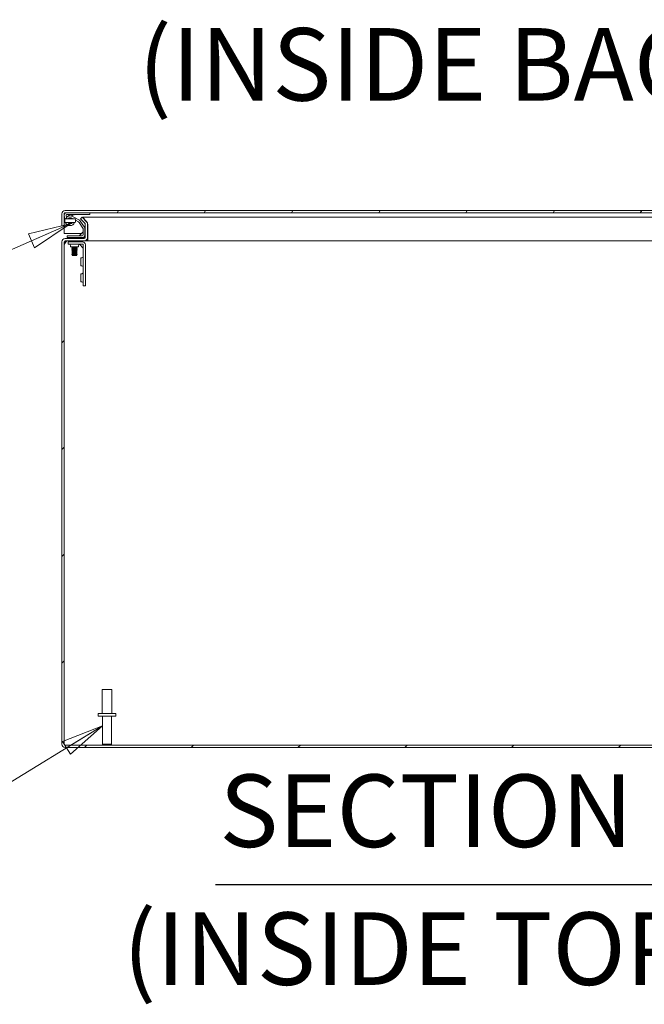
# Model space of a CAD drawing. Units: inches. Extents: x 12 to 312, y 12 to 194.
# Drawn here: x 214 to 233, y 46 to 77 of the extents above; entities that cross this region are included whole.
import ezdxf

# ---------------------------------------------------------------- set-up
doc = ezdxf.new("R2010")
doc.units = ezdxf.units.IN
doc.header["$LTSCALE"] = 19
doc.header["$MEASUREMENT"] = 0
doc.layers.get('0').update_dxf_attribs({"lineweight": 0})
for name, color, linetype, lineweight in [('Hatch (ANSI)', 7, 'Continuous', 5), ('Symbol (ANSI)', 7, 'Continuous', 5), ('Visible (ANSI)', 7, 'Continuous', 5)]:
    doc.layers.add(name, color=color, linetype=linetype, lineweight=lineweight)
doc.styles.add('DEFAULT-ANSI', font='tahoma.ttf')
doc.styles.add('ROMANS', font='romans.shx')
doc.styles.add('Text Style168', font='tahoma.ttf')
doc.dimstyles.new('Default (ANSI)$7', dxfattribs={"dimscale": 19, "dimtxt": 0.08, "dimasz": 0.07, "dimexe": 0.0625, "dimexo": 0.0315, "dimgap": 0.0155, "dimtad": 0, "dimtih": 1, "dimtoh": 1, "dimrnd": 1e-08, "dimzin": 0, "dimdsep": 46, "dimtxsty": 'ROMANS', "dimblk": 'Filled-1', "dimcen": 0.09, "dimdle": 0.197, "dimclrd": 256, "dimclre": 256, "dimclrt": 256, "dimadec": 0, "dimazin": 0, "dimtfac": 1, "dimtofl": 0, "dimtmove": 0, "dimatfit": 3, "dimldrblk": 'Filled-1', "dimfxl": 1, "dimtolj": 1, "dimtzin": 0, "dimlwd": -1, "dimlwe": -1, "dimarcsym": 0})

# ---------------------------------------------------------------- blocks, each defined once
blk = doc.blocks.new('Filled-1')
at = {"color": 0}
for p, q in [((0, 0), (-1, 0.179)), ((-1, 0.179), (-1, -0.179)), ((-1, 0), (0, 0)), ((-1, -0.179), (0, 0))]:
    blk.add_line(p, q, dxfattribs=at)
at = {"color": 0, "flags": 128}
blk.add_lwpolyline([(-1, -0.179), (0, 0), (-1, 0.179), (-1, -0.179)], dxfattribs=at)
at = {"color": 0}
blk.add_solid([(-1, -0.179), (0, 0), (-1, 0.179), (-1, -0.179)], dxfattribs=at)

msp = doc.modelspace()

# ---------------------------------------------------------------- hatches: boundary and pattern name
at = {"layer": 'Hatch (ANSI)'}
h = msp.add_hatch(dxfattribs=at)
h.set_pattern_fill('ANSI31', color=256, scale=19, angle=15, style=0)
edge = h.paths.add_edge_path()
edge.add_ellipse((214.97352, 71.13755), major_axis=(0, 0.10525), ratio=1, start_angle=0, end_angle=90)
edge.add_line((214.86827, 71.13755), (214.86827, 70.7628))
edge.add_line((214.86827, 70.7628), (214.94227, 70.7628))
edge.add_line((214.94227, 70.7628), (214.94227, 71.13755))
edge.add_ellipse((214.97352, 71.13755), major_axis=(-0.03125, 0), ratio=1, start_angle=270, end_angle=360, ccw=False)
edge.add_line((214.97352, 71.1688), (250.57552, 71.1688))
edge.add_ellipse((250.57552, 71.13755), major_axis=(0, 0.03125), ratio=1, start_angle=270, end_angle=360, ccw=False)
edge.add_line((250.60677, 71.13755), (250.60677, 70.5128))
edge.add_line((250.60677, 70.5128), (250.68077, 70.5128))
edge.add_line((250.68077, 70.5128), (250.68077, 71.13755))
edge.add_ellipse((250.57552, 71.13755), major_axis=(0.10525, 0), ratio=1, start_angle=0, end_angle=90)
edge.add_line((250.57552, 71.2428), (214.97352, 71.2428))
h = msp.add_hatch(dxfattribs=at)
h.set_pattern_fill('ANSI31', color=256, scale=19, style=0)
edge = h.paths.add_edge_path()
edge.add_ellipse((215.5742, 70.38755), major_axis=(0, -0.10525), ratio=1, start_angle=0, end_angle=90)
edge.add_line((215.67945, 70.38755), (215.67945, 70.81221))
edge.add_ellipse((215.5742, 70.81221), major_axis=(0.10525, 0), ratio=1, start_angle=0, end_angle=45)
edge.add_line((215.64862, 70.88663), (215.50267, 71.03258))
edge.add_line((215.50267, 71.03258), (215.45035, 70.98025))
edge.add_line((215.45035, 70.98025), (215.5963, 70.8343))
edge.add_ellipse((215.5742, 70.81221), major_axis=(0.0221, 0.0221), ratio=1, start_angle=315, end_angle=360, ccw=False)
edge.add_line((215.60545, 70.81221), (215.60545, 70.38755))
edge.add_ellipse((215.5742, 70.38755), major_axis=(0.03125, 0), ratio=1, start_angle=270, end_angle=360, ccw=False)
edge.add_line((215.5742, 70.3563), (214.9722, 70.3563))
edge.add_ellipse((214.9722, 70.25105), major_axis=(0, 0.10525), ratio=1, start_angle=0, end_angle=90)
edge.add_line((214.86695, 70.25105), (214.86695, 54.46155))
edge.add_ellipse((214.9722, 54.46155), major_axis=(-0.10525, 0), ratio=1, start_angle=0, end_angle=90)
edge.add_line((214.9722, 54.3563), (252.7617, 54.3563))
edge.add_ellipse((252.7617, 54.46155), major_axis=(0, -0.10525), ratio=1, start_angle=0, end_angle=90)
edge.add_line((252.86695, 54.46155), (252.86695, 70.25105))
edge.add_ellipse((252.7617, 70.25105), major_axis=(0.10525, 0), ratio=1, start_angle=0, end_angle=90)
edge.add_line((252.7617, 70.3563), (250.2847, 70.3563))
edge.add_ellipse((250.2847, 70.38755), major_axis=(0, -0.03125), ratio=1, start_angle=270, end_angle=360, ccw=False)
edge.add_line((250.25345, 70.38755), (250.25345, 70.81221))
edge.add_ellipse((250.2847, 70.81221), major_axis=(-0.03125, 0), ratio=1, start_angle=315, end_angle=360, ccw=False)
edge.add_line((250.2626, 70.8343), (250.40855, 70.98025))
edge.add_line((250.40855, 70.98025), (250.35623, 71.03258))
edge.add_line((250.35623, 71.03258), (250.21028, 70.88663))
edge.add_ellipse((250.2847, 70.81221), major_axis=(-0.07442, 0.07442), ratio=1, start_angle=0, end_angle=45)
edge.add_line((250.17945, 70.81221), (250.17945, 70.38755))
edge.add_ellipse((250.2847, 70.38755), major_axis=(-0.10525, 0), ratio=1, start_angle=0, end_angle=90)
edge.add_line((250.2847, 70.2823), (252.7617, 70.2823))
edge.add_ellipse((252.7617, 70.25105), major_axis=(0, 0.03125), ratio=1, start_angle=270, end_angle=360, ccw=False)
edge.add_line((252.79295, 70.25105), (252.79295, 54.46155))
edge.add_ellipse((252.7617, 54.46155), major_axis=(0.03125, 0), ratio=1, start_angle=270, end_angle=360, ccw=False)
edge.add_line((252.7617, 54.4303), (214.9722, 54.4303))
edge.add_ellipse((214.9722, 54.46155), major_axis=(0, -0.03125), ratio=1, start_angle=270, end_angle=360, ccw=False)
edge.add_line((214.94095, 54.46155), (214.94095, 70.25105))
edge.add_ellipse((214.9722, 70.25105), major_axis=(-0.03125, 0), ratio=1, start_angle=270, end_angle=360, ccw=False)
edge.add_line((214.9722, 70.2823), (215.5742, 70.2823))

# ---------------------------------------------------------------- linework, layer by layer
at = {"layer": 'Symbol (ANSI)', "lineweight": 30}
msp.add_line((219.70458, 50.05081), (246.82439, 50.05081), dxfattribs=at)
at = {"layer": 'Visible (ANSI)'}
for p, q in [((250.57552, 71.2428), (214.97352, 71.2428)), ((214.86827, 71.13755), (214.86827, 70.7628)), ((214.94227, 70.7628), (214.94227, 71.13755)), ((214.94297, 71.14416), (214.94297, 71.10437)), ((214.94297, 71.08387), (214.94297, 70.5128)), ((214.9434, 71.08115), (214.96407, 70.96393)), ((214.97352, 71.1688), (250.57552, 71.1688)), ((215.01393, 71.02128), (215.00156, 71.0914)), ((215.01695, 71.10974), (215.75194, 71.10974)), ((215.1714, 71.00106), (215.22151, 70.97397)), ((215.42349, 70.93195), (215.19947, 71.05301)), ((215.29525, 70.93413), (215.39542, 70.87999)), ((215.50267, 71.03258), (215.45035, 70.98025)), ((215.45035, 70.98025), (215.5963, 70.8343)), ((215.57981, 70.71366), (215.45982, 70.89843)), ((215.64862, 70.88663), (215.50267, 71.03258)), ((215.51427, 71.02098), (215.51444, 71.03208)), ((215.51444, 71.03208), (215.65304, 70.88613)), ((215.51444, 71.03208), (247.94267, 71.03208)), ((215.75194, 71.10974), (215.75194, 71.1688)), ((214.86827, 70.7628), (214.94227, 70.7628)), ((214.9921, 70.81835), (214.99349, 70.84487)), ((215.01309, 70.81725), (214.9921, 70.81835)), ((215.0535, 70.86158), (215.05347, 70.86096)), ((215.41029, 70.86627), (215.53028, 70.6815)), ((215.53689, 70.6592), (215.53689, 70.4733)), ((215.59594, 70.4733), (215.59594, 70.6592)), ((215.60545, 70.81221), (215.60545, 70.38755)), ((215.65297, 70.882), (215.65304, 70.88613)), ((215.67945, 70.38755), (215.67945, 70.81221)), ((215.67945, 70.8057), (215.68073, 70.80377)), ((215.67963, 70.80377), (215.67945, 70.80404)), ((215.67963, 70.80377), (215.68073, 70.80377)), ((215.67963, 70.38755), (215.67963, 70.80377)), ((215.68073, 70.80377), (215.68073, 70.38755)), ((214.94095, 70.19264), (214.99694, 70.2823)), ((215.48333, 70.5128), (214.94297, 70.5128)), ((215.5742, 70.3563), (214.9722, 70.3563)), ((214.9722, 70.2823), (215.5742, 70.2823)), ((214.99991, 70.2823), (214.99991, 70.26554)), ((215.15795, 70.44636), (215.03295, 70.44636)), ((215.03295, 70.3873), (215.03295, 70.44636)), ((215.03295, 70.3873), (215.15795, 70.3873)), ((215.0482, 70.3873), (215.0482, 70.3563)), ((215.50994, 70.44636), (215.15795, 70.44636)), ((215.15795, 70.3873), (215.50994, 70.3873)), ((215.20165, 70.281), (215.18495, 70.27203)), ((215.20165, 70.281), (215.20165, 70.2823)), ((215.33225, 70.281), (215.20165, 70.281)), ((215.33225, 70.281), (215.33225, 70.2823)), ((215.33225, 70.281), (215.34895, 70.27203)), ((215.43153, 70.461), (215.52224, 70.55171)), ((215.50927, 70.5128), (215.50927, 70.5128)), ((215.5982, 70.3873), (215.50994, 70.3873)), ((215.67891, 70.2823), (215.5742, 70.2823)), ((215.60545, 70.5128), (215.59594, 70.5128)), ((215.5982, 70.3873), (215.5982, 70.36754)), ((215.6747, 70.3563), (215.67891, 70.3563)), ((215.67891, 70.3563), (215.67917, 70.3563)), ((215.67891, 70.3563), (215.67891, 70.2823)), ((215.67917, 70.2823), (215.67891, 70.2823)), ((247.32972, 70.2823), (215.67917, 70.2823)), ((215.67963, 70.5128), (215.67945, 70.5128)), ((214.86695, 70.25105), (214.86695, 54.46155)), ((214.99991, 70.26174), (214.94095, 70.16733)), ((214.94095, 54.46155), (214.94095, 70.25105)), ((214.99991, 70.26554), (214.99991, 70.26174)), ((215.18882, 70.2513), (215.06382, 70.2513)), ((215.06382, 70.18044), (215.06382, 70.2513)), ((215.06382, 70.18044), (215.18882, 70.18044)), ((215.14195, 70.10231), (215.14195, 70.13356)), ((215.14195, 70.10231), (215.39195, 70.10231)), ((215.18495, 70.27203), (215.34895, 70.27203)), ((215.18495, 70.27203), (215.18495, 70.26698)), ((215.34895, 70.26698), (215.18495, 70.26698)), ((215.20165, 70.25802), (215.18495, 70.26698)), ((215.20165, 70.101), (215.18495, 70.09203)), ((215.18495, 70.09203), (215.34895, 70.09203)), ((215.18495, 70.09203), (215.18495, 70.08698)), ((215.34895, 70.08698), (215.18495, 70.08698)), ((215.20165, 70.07802), (215.18495, 70.08698)), ((215.20165, 70.071), (215.18495, 70.06203)), ((215.18495, 70.06203), (215.34895, 70.06203)), ((215.18495, 70.06203), (215.18495, 70.05698)), ((215.34895, 70.05698), (215.18495, 70.05698)), ((215.20165, 70.04802), (215.18495, 70.05698)), ((215.20165, 70.041), (215.18495, 70.03203)), ((215.18495, 70.03203), (215.34895, 70.03203)), ((215.18495, 70.03203), (215.18495, 70.02698)), ((215.34895, 70.02698), (215.18495, 70.02698)), ((215.20165, 70.01802), (215.18495, 70.02698)), ((215.20165, 70.011), (215.18495, 70.00203)), ((215.18495, 70.00203), (215.34895, 70.00203)), ((215.18495, 70.00203), (215.18495, 69.99698)), ((215.34895, 69.99698), (215.18495, 69.99698)), ((215.20165, 69.98802), (215.18495, 69.99698)), ((215.20165, 69.981), (215.18495, 69.97203)), ((215.18495, 69.97203), (215.34895, 69.97203)), ((215.18495, 69.97203), (215.18495, 69.96698)), ((215.34895, 69.96698), (215.18495, 69.96698)), ((215.20165, 69.95802), (215.18495, 69.96698)), ((215.18882, 70.2513), (215.52421, 70.2513)), ((215.52421, 70.18044), (215.18882, 70.18044)), ((215.33225, 70.25802), (215.20165, 70.25802)), ((215.20165, 70.2513), (215.20165, 70.25802)), ((215.20165, 70.101), (215.20165, 70.10231)), ((215.33225, 70.101), (215.20165, 70.101)), ((215.33225, 70.07802), (215.20165, 70.07802)), ((215.20165, 70.071), (215.20165, 70.07802)), ((215.33225, 70.071), (215.20165, 70.071)), ((215.33225, 70.04802), (215.20165, 70.04802)), ((215.20165, 70.041), (215.20165, 70.04802)), ((215.33225, 70.041), (215.20165, 70.041)), ((215.33225, 70.01802), (215.20165, 70.01802)), ((215.20165, 70.011), (215.20165, 70.01802)), ((215.33225, 70.011), (215.20165, 70.011)), ((215.33225, 69.98802), (215.20165, 69.98802)), ((215.20165, 69.981), (215.20165, 69.98802)), ((215.33225, 69.981), (215.20165, 69.981)), ((215.33225, 70.25802), (215.34895, 70.26698)), ((215.33225, 70.2513), (215.33225, 70.25802)), ((215.33225, 70.101), (215.33225, 70.10231)), ((215.33225, 70.101), (215.34895, 70.09203)), ((215.33225, 70.07802), (215.34895, 70.08698)), ((215.33225, 70.071), (215.33225, 70.07802)), ((215.33225, 70.071), (215.34895, 70.06203)), ((215.33225, 70.04802), (215.34895, 70.05698)), ((215.33225, 70.041), (215.33225, 70.04802)), ((215.33225, 70.041), (215.34895, 70.03203)), ((215.33225, 70.01802), (215.34895, 70.02698)), ((215.33225, 70.011), (215.33225, 70.01802)), ((215.33225, 70.011), (215.34895, 70.00203)), ((215.33225, 69.98802), (215.34895, 69.99698)), ((215.33225, 69.981), (215.33225, 69.98802)), ((215.33225, 69.981), (215.34895, 69.97203)), ((215.33225, 69.95802), (215.34895, 69.96698)), ((215.34895, 70.27203), (215.34895, 70.26698)), ((215.34895, 70.09203), (215.34895, 70.08698)), ((215.34895, 70.06203), (215.34895, 70.05698)), ((215.34895, 70.03203), (215.34895, 70.02698)), ((215.34895, 70.00203), (215.34895, 69.99698)), ((215.34895, 69.97203), (215.34895, 69.96698)), ((215.39195, 70.10231), (215.39195, 70.13356)), ((215.53983, 70.0589), (215.42158, 70.17715)), ((215.53983, 69.0013), (215.53983, 70.16481)), ((215.6107, 70.16481), (215.6107, 69.0013)), ((215.20165, 69.951), (215.18495, 69.94203)), ((215.18495, 69.94203), (215.34895, 69.94203)), ((215.18495, 69.94203), (215.18495, 69.93698)), ((215.34895, 69.93698), (215.18495, 69.93698)), ((215.20165, 69.92802), (215.18495, 69.93698)), ((215.20165, 69.921), (215.18495, 69.91203)), ((215.18495, 69.91203), (215.34895, 69.91203)), ((215.18495, 69.91203), (215.18495, 69.90698)), ((215.34895, 69.90698), (215.18495, 69.90698)), ((215.20165, 69.89802), (215.18495, 69.90698)), ((215.20165, 69.891), (215.18495, 69.88203)), ((215.18495, 69.88203), (215.34895, 69.88203)), ((215.18495, 69.88203), (215.18495, 69.87698)), ((215.34895, 69.87698), (215.18495, 69.87698)), ((215.20165, 69.86802), (215.18495, 69.87698)), ((215.20165, 69.861), (215.18495, 69.85203)), ((215.18495, 69.85203), (215.34895, 69.85203)), ((215.18495, 69.85203), (215.18495, 69.84698)), ((215.34895, 69.84698), (215.18495, 69.84698)), ((215.20165, 69.83802), (215.18495, 69.84698)), ((215.20165, 69.831), (215.19694, 69.82848)), ((215.33696, 69.82848), (215.19694, 69.82848)), ((215.20406, 69.82136), (215.19694, 69.82848)), ((215.33225, 69.95802), (215.20165, 69.95802)), ((215.20165, 69.951), (215.20165, 69.95802)), ((215.33225, 69.951), (215.20165, 69.951)), ((215.33225, 69.92802), (215.20165, 69.92802)), ((215.20165, 69.921), (215.20165, 69.92802)), ((215.33225, 69.921), (215.20165, 69.921)), ((215.33225, 69.89802), (215.20165, 69.89802)), ((215.20165, 69.891), (215.20165, 69.89802)), ((215.33225, 69.891), (215.20165, 69.891)), ((215.33225, 69.86802), (215.20165, 69.86802)), ((215.20165, 69.861), (215.20165, 69.86802)), ((215.33225, 69.861), (215.20165, 69.861)), ((215.33225, 69.83802), (215.20165, 69.83802)), ((215.20165, 69.831), (215.20165, 69.83802)), ((215.33225, 69.831), (215.20165, 69.831)), ((215.20406, 69.82136), (215.32984, 69.82136)), ((215.32984, 69.82136), (215.33696, 69.82848)), ((215.33225, 69.951), (215.33225, 69.95802)), ((215.33225, 69.951), (215.34895, 69.94203)), ((215.33225, 69.92802), (215.34895, 69.93698)), ((215.33225, 69.921), (215.33225, 69.92802)), ((215.33225, 69.921), (215.34895, 69.91203)), ((215.33225, 69.89802), (215.34895, 69.90698)), ((215.33225, 69.891), (215.33225, 69.89802)), ((215.33225, 69.891), (215.34895, 69.88203)), ((215.33225, 69.86802), (215.34895, 69.87698)), ((215.33225, 69.861), (215.33225, 69.86802)), ((215.33225, 69.861), (215.34895, 69.85203)), ((215.33225, 69.83802), (215.34895, 69.84698)), ((215.33225, 69.831), (215.33225, 69.83802)), ((215.33225, 69.831), (215.33696, 69.82848)), ((215.34895, 69.94203), (215.34895, 69.93698)), ((215.34895, 69.91203), (215.34895, 69.90698)), ((215.34895, 69.88203), (215.34895, 69.87698)), ((215.34895, 69.85203), (215.34895, 69.84698)), ((215.46171, 69.7513), (215.46171, 69.5013)), ((215.46171, 69.7513), (215.49296, 69.7513)), ((215.46171, 69.5013), (215.49296, 69.5013)), ((215.46171, 69.2513), (215.46171, 69.0013)), ((215.46171, 69.2513), (215.49296, 69.2513)), ((215.46171, 69.0013), (215.49296, 69.0013)), ((215.53983, 69.0013), (215.53983, 68.8763)), ((215.6107, 68.8763), (215.53983, 68.8763)), ((215.6107, 68.8763), (215.6107, 69.0013)), ((216.13695, 56.1803), (216.43695, 56.1803)), ((216.13695, 55.4303), (216.13695, 56.1803)), ((216.43695, 55.4303), (216.43695, 56.1803)), ((216.00545, 55.4303), (216.56845, 55.4303)), ((216.00545, 55.3453), (216.00545, 55.4303)), ((216.56845, 55.3453), (216.56845, 55.4303)), ((216.00545, 55.3453), (216.56845, 55.3453)), ((216.14945, 54.4653), (216.14945, 55.3453)), ((216.42445, 54.4653), (216.42445, 55.3453)), ((252.7617, 54.4303), (214.9722, 54.4303)), ((214.9722, 54.3563), (252.7617, 54.3563)), ((216.14945, 54.4653), (216.42445, 54.4653)), ((216.18445, 54.4303), (216.14945, 54.4653)), ((216.38945, 54.4303), (216.42445, 54.4653))]:
    msp.add_line(p, q, dxfattribs=at)
for centre, radius, start, end in [((214.97352, 71.13755), 0.10525, 90, 180), ((214.97352, 71.13755), 0.03125, 90, 180), ((215.01695, 71.09412), 0.07468, 90, 190), ((215.12694, 70.9188), 0.15256, 61.612116, 158.868103), ((215.01695, 71.09412), 0.01563, 90, 190), ((215.12694, 70.9188), 0.0935, 61.612116, 142.374587), ((215.29067, 70.87352), 0.29528, 126.869898, 142.17347), ((215.29067, 70.87352), 0.23622, 145.611101, 147.08112), ((215.29067, 70.87352), 0.23622, 90, 124.435749), ((215.12694, 70.9188), 0.0935, 37.625413, 61.612116), ((215.37595, 70.84397), 0.1, 33, 61.612116), ((215.12694, 70.9188), 0.15256, 201.131897, 338.868103), ((215.12694, 70.9188), 0.0935, 217.625413, 322.374587), ((215.37595, 70.84397), 0.04094, 33, 61.612116), ((215.48689, 70.58707), 0.05, 315, 0), ((215.49594, 70.6592), 0.04094, 0, 33), ((215.49594, 70.6592), 0.1, 0, 33), ((215.5742, 70.81221), 0.03125, 0, 45), ((215.5742, 70.81221), 0.10525, 0, 45), ((214.9722, 70.25105), 0.10525, 90, 180), ((214.9722, 70.25105), 0.03125, 90, 180), ((215.39618, 70.49636), 0.05, 270, 315), ((215.50994, 70.4733), 0.086, 270, 0), ((215.50994, 70.4733), 0.02694, 270, 0), ((215.5742, 70.38755), 0.10525, 270, 0), ((215.5742, 70.38755), 0.03125, 270, 0), ((215.09507, 70.13356), 0.04688, 0, 90), ((215.43882, 70.13356), 0.04688, 90, 180), ((215.52421, 70.16481), 0.08649, 0, 90), ((215.52421, 70.16481), 0.01562, 0, 90), ((215.49296, 69.79818), 0.04688, 270, 0), ((215.49296, 69.45443), 0.04688, 0, 90), ((215.49296, 69.29818), 0.04688, 270, 0), ((215.49296, 68.95443), 0.04688, 0, 90), ((214.9722, 54.46155), 0.10525, 180, 270), ((214.9722, 54.46155), 0.03125, 180, 270)]:
    msp.add_arc(centre, radius, start, end, dxfattribs=at)
for major_axis in [(0, -0.03125), (0, -0.10525)]:
    msp.add_ellipse((215.67917, 70.38755), major_axis=major_axis, ratio=0.01481624, start_param=0, end_param=1.57079633, dxfattribs=at)
for points in [[(214.97352, 71.1688), (214.96409, 71.1688), (214.95464, 71.16149), (214.94524, 71.15085)], [(215.02098, 70.9738), (215.0202, 70.9738), (215.01942, 70.9738), (215.01866, 70.9738)], [(215.23522, 70.9738), (215.23446, 70.9738), (215.23369, 70.9738), (215.2329, 70.9738)], [(215.01866, 70.8638), (215.01942, 70.8638), (215.0202, 70.8638), (215.02098, 70.86379)], [(215.2329, 70.86379), (215.23369, 70.8638), (215.23446, 70.8638), (215.23522, 70.8638)], [(215.65304, 70.88613), (215.65397, 70.88375), (215.6549, 70.88125), (215.65583, 70.87864)], [(215.03027, 70.2823), (215.02015, 70.2823), (215.01003, 70.2737), (214.99991, 70.26174)], [(215.51018, 70.44808), (215.51018, 70.44808), (215.51018, 70.44808), (215.51019, 70.44808)], [(215.53516, 70.47306), (215.53516, 70.47306), (215.53516, 70.47306), (215.53516, 70.47306)]]:
    msp.add_open_spline(points, degree=3, dxfattribs=at)
for points, knots in [([(214.96713, 70.8638), (214.96118, 70.88107), (214.95804, 70.89955), (214.95782, 70.93673), (214.96097, 70.95592), (214.96713, 70.9738)], [0, 0, 0, 0, 0.139188082, 0.139188082, 0.283280169, 0.283280169, 0.283280169, 0.283280169]), ([(214.96713, 70.9738), (214.96713, 70.9738), (214.96865, 70.9738), (214.97645, 70.9738), (214.9845, 70.9738), (215.00417, 70.9738), (215.01447, 70.9738), (215.0387, 70.9738), (215.04973, 70.9738), (215.06689, 70.9738), (215.07567, 70.9738), (215.09575, 70.9738), (215.10782, 70.9738), (215.12175, 70.9738), (215.12435, 70.9738), (215.12694, 70.9738)], [0.424026557, 0.424026557, 0.424026557, 0.424026557, 0.557657208, 0.557657208, 0.754938076, 0.754938076, 0.896212911, 0.896212911, 1.02240189, 1.02240189, 1.143367625, 1.143367625, 1.301356567, 1.301356567, 1.337496905, 1.337496905, 1.337496905, 1.337496905]), ([(215.02098, 70.9738), (215.03134, 70.97384), (215.04011, 70.97413), (215.0535, 70.97569), (215.05821, 70.97699), (215.05994, 70.97888), (215.05994, 70.97889), (215.05995, 70.9789)], [0.61746531, 0.61746531, 0.61746531, 0.61746531, 0.722426758, 0.722426758, 0.827035135, 0.827035135, 0.827363944, 0.827363944, 0.827363944, 0.827363944]), ([(215.19393, 70.9789), (215.1931, 70.97985), (215.1921, 70.98091), (215.18823, 70.98482), (215.18464, 70.98815), (215.17452, 70.99545), (215.16827, 70.99945), (215.15441, 71.0046), (215.1496, 71.00607), (215.13881, 71.00818), (215.13281, 71.0088), (215.12108, 71.0088), (215.11507, 71.00818), (215.10428, 71.00607), (215.09947, 71.0046), (215.08562, 70.99945), (215.07936, 70.99545), (215.06925, 70.98815), (215.06566, 70.98482), (215.06179, 70.98091), (215.06078, 70.97985), (215.05995, 70.9789)], [-0.914221862, -0.914221862, -0.914221862, -0.914221862, -0.864841069, -0.864841069, -0.750493631, -0.750493631, -0.636146193, -0.636146193, -0.591457083, -0.591457083, -0.546767973, -0.546767973, -0.502078863, -0.502078863, -0.457389753, -0.457389753, -0.343042315, -0.343042315, -0.228694877, -0.228694877, -0.179314084, -0.179314084, -0.179314084, -0.179314084]), ([(215.12694, 70.9738), (215.12955, 70.9738), (215.13217, 70.9738), (215.14611, 70.9738), (215.15817, 70.9738), (215.17825, 70.9738), (215.18703, 70.9738), (215.20418, 70.9738), (215.21522, 70.9738), (215.23947, 70.9738), (215.24977, 70.9738), (215.26943, 70.9738), (215.27748, 70.9738), (215.28524, 70.9738), (215.28676, 70.9738), (215.28676, 70.9738)], [0, 0, 0, 0, 0.019870276, 0.019870276, 0.106233615, 0.106233615, 0.172369125, 0.172369125, 0.24137513, 0.24137513, 0.318565227, 0.318565227, 0.426428349, 0.426428349, 0.499243931, 0.499243931, 0.499243931, 0.499243931]), ([(215.19393, 70.9789), (215.19474, 70.978), (215.19622, 70.97723), (215.20259, 70.97524), (215.20944, 70.97447), (215.22253, 70.97391), (215.2275, 70.97382), (215.2329, 70.9738)], [0.851112765, 0.851112765, 0.851112765, 0.851112765, 0.900934315, 0.900934315, 1.006208643, 1.006208643, 1.061074537, 1.061074537, 1.061074537, 1.061074537]), ([(215.28675, 70.9738), (215.2927, 70.95653), (215.29585, 70.93804), (215.29606, 70.90087), (215.29291, 70.88168), (215.28675, 70.8638)], [0, 0, 0, 0, 0.139188082, 0.139188082, 0.283280169, 0.283280169, 0.283280169, 0.283280169]), ([(215.12694, 70.8638), (215.12433, 70.8638), (215.12172, 70.8638), (215.10778, 70.8638), (215.09571, 70.8638), (215.07563, 70.8638), (215.06686, 70.8638), (215.0497, 70.8638), (215.03866, 70.8638), (215.01442, 70.8638), (215.00412, 70.8638), (214.98445, 70.8638), (214.97641, 70.8638), (214.96864, 70.8638), (214.96713, 70.8638), (214.96713, 70.8638)], [0, 0, 0, 0, 0.019870276, 0.019870276, 0.106233615, 0.106233615, 0.172369125, 0.172369125, 0.24137513, 0.24137513, 0.318565227, 0.318565227, 0.426428349, 0.426428349, 0.499243931, 0.499243931, 0.499243931, 0.499243931]), ([(215.05995, 70.8587), (215.05914, 70.8596), (215.05766, 70.86037), (215.05129, 70.86236), (215.04444, 70.86313), (215.03135, 70.86369), (215.02638, 70.86377), (215.02098, 70.86379)], [0.851112765, 0.851112765, 0.851112765, 0.851112765, 0.900934315, 0.900934315, 1.006208643, 1.006208643, 1.061074537, 1.061074537, 1.061074537, 1.061074537]), ([(215.05995, 70.8587), (215.06078, 70.85775), (215.06179, 70.85669), (215.06566, 70.85277), (215.06925, 70.84944), (215.07936, 70.84215), (215.08562, 70.83814), (215.09947, 70.83299), (215.10428, 70.83152), (215.11507, 70.82941), (215.12108, 70.8288), (215.13281, 70.8288), (215.13881, 70.82941), (215.1496, 70.83152), (215.15441, 70.83299), (215.16827, 70.83814), (215.17452, 70.84215), (215.18464, 70.84944), (215.18823, 70.85277), (215.1921, 70.85669), (215.1931, 70.85775), (215.19393, 70.8587)], [-0.914221862, -0.914221862, -0.914221862, -0.914221862, -0.864841069, -0.864841069, -0.750493631, -0.750493631, -0.636146193, -0.636146193, -0.591457083, -0.591457083, -0.546767973, -0.546767973, -0.502078863, -0.502078863, -0.457389753, -0.457389753, -0.343042315, -0.343042315, -0.228694877, -0.228694877, -0.179314084, -0.179314084, -0.179314084, -0.179314084]), ([(215.28676, 70.8638), (215.28676, 70.8638), (215.28523, 70.8638), (215.27744, 70.8638), (215.26938, 70.8638), (215.24971, 70.8638), (215.23941, 70.8638), (215.21518, 70.8638), (215.20415, 70.8638), (215.18699, 70.8638), (215.17821, 70.8638), (215.15813, 70.8638), (215.14606, 70.8638), (215.13214, 70.8638), (215.12953, 70.8638), (215.12694, 70.8638)], [0.424026557, 0.424026557, 0.424026557, 0.424026557, 0.557657208, 0.557657208, 0.754938076, 0.754938076, 0.896212911, 0.896212911, 1.02240189, 1.02240189, 1.143367625, 1.143367625, 1.301356567, 1.301356567, 1.337496905, 1.337496905, 1.337496905, 1.337496905]), ([(215.2329, 70.86379), (215.22255, 70.86376), (215.21377, 70.86347), (215.20038, 70.8619), (215.19567, 70.86061), (215.19395, 70.85871), (215.19394, 70.8587), (215.19393, 70.8587)], [0.61746531, 0.61746531, 0.61746531, 0.61746531, 0.722426758, 0.722426758, 0.827035135, 0.827035135, 0.827363944, 0.827363944, 0.827363944, 0.827363944])]:
    msp.add_open_spline(points, degree=3, knots=knots, dxfattribs=at)

# ---------------------------------------------------------------- texts
at = {"layer": 'Symbol (ANSI)', "char_height": 2.28, "attachment_point": 7}
for s, insert, style in [('(INSIDE BACK OF ENCL.)', (217.2725, 73.98272), 'DEFAULT-ANSI'), ('SECTION B-B VIEW', (219.82132, 50.51578), 'Text Style168'), ('(INSIDE TOP OF ENCL.)', (216.78596, 46.17981), 'DEFAULT-ANSI')]:
    msp.add_mtext(s, dxfattribs=dict(at, insert=insert, style=style))

# ---------------------------------------------------------------- leaders
at = {"layer": 'Symbol (ANSI)', "annotation_type": 0, "has_hookline": 1, "hookline_direction": 1}
for points, text_width in [([(215.12694, 70.82529), (211.20174, 69.08568), (209.87174, 69.08568)], 25.14192), ([(216.14945, 55.04248), (212.83957, 53.00931), (211.50957, 53.00931)], 26.53309)]:
    msp.add_leader(points, dimstyle='Default (ANSI)$7', override={"dimtad": 0}, dxfattribs=dict(at, text_width=text_width))

doc.saveas('drawing.dxf')
